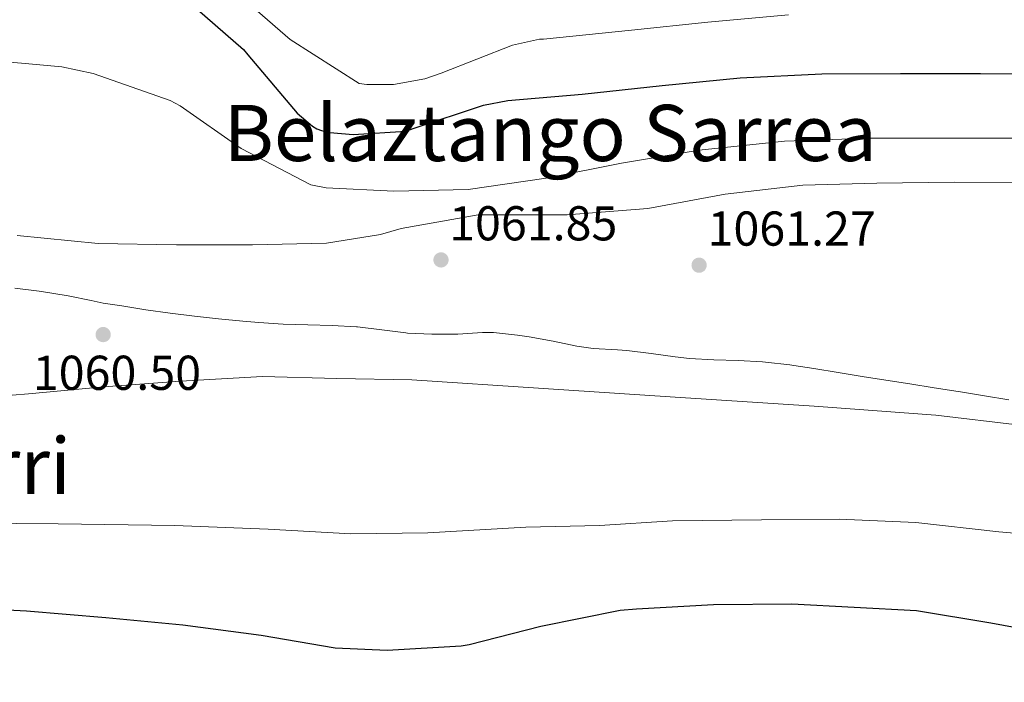
# Model space of a CAD drawing. Units: metres. Extents: x 579863 to 583290, y 4754344 to 4756698.
# Drawn here: x 581341 to 581543, y 4756309 to 4756445 of the extents above; entities that cross this region are included whole.
import ezdxf
from ezdxf.enums import TextEntityAlignment as Align

# ---------------------------------------------------------------- set-up
doc = ezdxf.new("R2010")
doc.units = ezdxf.units.M
doc.header["$MEASUREMENT"] = 0
for name, color, linetype, lineweight in [('Cota de punto acotado terreno', 7, 'Continuous', 0), ('Curva de nivel directora', 30, 'Continuous', 30), ('Curva de nivel intermedia', 30, 'Continuous', 0), ('Límite de municipio', 7, 'Continuous', 0), ('Punto acotado terreno (símbolo)', 7, 'Continuous', 0), ('Texto de Área (paraje) menor', 7, 'Continuous', 0)]:
    doc.layers.add(name, color=color, linetype=linetype, lineweight=lineweight)
doc.styles.add('Style-Arial', font='arial.ttf')

# ---------------------------------------------------------------- blocks, each defined once
blk = doc.blocks.new('5PATER')
at = {"layer": 'Punto acotado terreno (símbolo)', "linetype": 'Continuous', "lineweight": 0}
h = blk.add_hatch(color=51, dxfattribs=at)
edge = h.paths.add_edge_path()
edge.add_ellipse((0, 0), major_axis=(-0.11, -0.111), ratio=0.999422, start_angle=0, end_angle=360)

msp = doc.modelspace()

# ---------------------------------------------------------------- linework, layer by layer
at = {"layer": 'Curva de nivel directora', "color": 30, "linetype": 'Continuous', "lineweight": 30, "elevation": 1050, "flags": 128}
for points in [[(581377.67, 4756446.73), (581387.14, 4756438.47), (581388.04, 4756437.32), (581398.15, 4756425.42), (581401.28, 4756422.73), (581402.18, 4756422.22), (581403.14, 4756421.83), (581404.87, 4756421.45), (581409.6, 4756421), (581420.48, 4756421.7), (581421.89, 4756422.28), (581436.29, 4756427.02), (581441.28, 4756427.98), (581456.52, 4756429.32), (581472.9, 4756431.05), (581488.9, 4756432.65), (581505.6, 4756433.48), (581521.73, 4756433.54), (581538.12, 4756433.54), (581554.63, 4756433.48)], [(581326.02, 4756324.36), (581342.72, 4756323.47), (581358.98, 4756322.12), (581374.72, 4756320.65), (581390.79, 4756318.54), (581405.95, 4756315.91), (581416.58, 4756315.47), (581431.75, 4756316.3), (581433.35, 4756316.62), (581448.07, 4756320.33), (581464.32, 4756323.66), (581467.65, 4756323.91), (581483.39, 4756324.81), (581499.46, 4756324.94), (581524.99, 4756323.53), (581540.23, 4756321.03), (581556.87, 4756317.96), (581577.54, 4756312.65), (581579.07, 4756312.01), (581587.33, 4756307.08)]]:
    msp.add_lwpolyline(points, dxfattribs=at)
at = {"layer": 'Curva de nivel intermedia', "color": 30, "linetype": 'Continuous', "lineweight": 0, "flags": 128}
for points, elevation in [([(581498.76, 4756445.51), (581482.24, 4756444.04), (581466.63, 4756442.38), (581448.58, 4756440.58), (581447.75, 4756440.58), (581442.24, 4756439.3), (581427.65, 4756433.61), (581424.32, 4756432.46), (581417.86, 4756431.3), (581412.42, 4756431.3), (581410.88, 4756431.5), (581396.74, 4756440.52), (581384.39, 4756451.27)], 1045), ([(581332.57, 4756436.44), (581349.98, 4756434.91), (581356.38, 4756433.5), (581372.12, 4756428), (581374.17, 4756426.91), (581386.65, 4756418.2), (581400.92, 4756410.71), (581404.12, 4756410.14), (581417.94, 4756409.43), (581433.18, 4756409.75), (581449.18, 4756412.12), (581464.6, 4756415.13), (581480.47, 4756417.82), (581497.94, 4756419.67), (581515.54, 4756420.25), (581531.61, 4756420.25), (581551.32, 4756420.25)], 1055), ([(581340.82, 4756400.35), (581357.4, 4756398.68), (581373.46, 4756398.43), (581389.02, 4756398.43), (581404.18, 4756398.81), (581415.19, 4756400.54), (581419.42, 4756401.75), (581435.22, 4756404.57), (581438.3, 4756404.57), (581453.46, 4756404.57), (581469.98, 4756405.85), (581485.78, 4756408.79), (581501.72, 4756410.65), (581516.89, 4756411.1), (581532.7, 4756411.29), (581549.27, 4756411.22)], 1060), ([(581326.3, 4756366.56), (581343.13, 4756367.96), (581358.55, 4756369.37), (581374.23, 4756370.52), (581391.06, 4756371.48), (581406.3, 4756371.1), (581421.66, 4756370.78), (581448.6, 4756368.99), (581474.52, 4756367.32), (581504.02, 4756365.4), (581528.98, 4756363.55), (581546.2, 4756361.5)], 1060), ([(581331.93, 4756341.41), (581349.21, 4756341.28), (581373.08, 4756340.96), (581388.69, 4756340.32), (581392.21, 4756340.19), (581409.11, 4756339.29), (581424.92, 4756339.48), (581445.01, 4756340.64), (581460.05, 4756340.95), (581475.03, 4756341.91), (581493.27, 4756342.11), (581509.14, 4756342.23), (581524.89, 4756341.59), (581541.85, 4756339.67), (581557.65, 4756338.27), (581565.27, 4756336.6), (581577.62, 4756332.12), (581581.21, 4756330.26), (581595.16, 4756324.06), (581597.65, 4756323.35), (581612.37, 4756318.04), (581613.27, 4756317.46), (581617.94, 4756313.56), (581621.27, 4756308.63)], 1055)]:
    msp.add_lwpolyline(points, dxfattribs=dict(at, elevation=elevation))
at = {"layer": 'Límite de municipio', "color": 7, "linetype": 'Continuous', "lineweight": 0}
msp.add_polyline3d([(581543.88, 4756366.72, 1060.07), (581538.94, 4756367.51, 1060.08), (581534, 4756368.31, 1060.08), (581533.54, 4756368.39, 1060.08), (581528.6, 4756369.18, 1060.06), (581523.66, 4756369.95, 1060.05), (581518.72, 4756370.72, 1060.06), (581513.85, 4756371.5, 1060.06), (581508.92, 4756372.33, 1060.09), (581503.98, 4756373.13, 1060.21), (581499.87, 4756373.72, 1060.31), (581499.03, 4756373.85, 1060.33), (581494.07, 4756374.43, 1060.39), (581493.47, 4756374.48, 1060.39), (581488.47, 4756374.76, 1060.39), (581483.47, 4756374.89, 1060.38), (581478.48, 4756375.16, 1060.38), (581475.58, 4756375.48, 1060.39), (581470.62, 4756376.18, 1060.47), (581465.66, 4756376.8, 1060.55), (581463.75, 4756376.93, 1060.57), (581458.76, 4756377.21, 1060.63), (581455.46, 4756377.72, 1060.65), (581450.56, 4756378.69, 1060.7), (581445.64, 4756379.6, 1060.74), (581443.3, 4756379.97, 1060.76), (581438.33, 4756380.5, 1060.77), (581436.08, 4756380.46, 1060.76), (581431.08, 4756380.13, 1060.77), (581430.75, 4756380.13, 1060.77), (581425.75, 4756380.14, 1060.84), (581420.76, 4756380.37, 1060.92), (581420.42, 4756380.4, 1060.93), (581415.46, 4756381.01, 1060.99), (581410.5, 4756381.63, 1060.94), (581410.3, 4756381.65, 1060.93), (581405.31, 4756381.93, 1060.84), (581400.31, 4756382.08, 1060.79), (581395.31, 4756382.22, 1060.65), (581390.32, 4756382.51, 1060.52), (581387.05, 4756382.8, 1060.52), (581382.07, 4756383.29, 1060.43), (581377.1, 4756383.84, 1060.34), (581372.14, 4756384.47, 1060.29), (581367.19, 4756385.16, 1060.31), (581362.24, 4756385.92, 1060.32), (581358.39, 4756386.49, 1060.33), (581355.99, 4756387.05, 1060.3), (581351.22, 4756388, 1060.25), (581345.78, 4756388.9, 1060.2), (581345.3, 4756388.97, 1060.2), (581340.33, 4756389.55, 1060.2)], dxfattribs=at)

# ---------------------------------------------------------------- block references
at = {"layer": 'Punto acotado terreno (símbolo)', "color": 7, "linetype": 'Continuous', "lineweight": 0, "xscale": 10, "yscale": 10, "zscale": 10}
for p in [(581427.61, 4756395.35, 1061.85), (581480.47, 4756394.27, 1061.27), (581358.42, 4756380.06, 1060.5)]:
    msp.add_blockref('5PATER', p, dxfattribs=at)

# ---------------------------------------------------------------- texts
at = {"layer": 'Cota de punto acotado terreno', "color": 7, "linetype": 'Continuous', "lineweight": 0, "style": 'Style-Arial'}
for s, p in [('1061.85', (581429.27, 4756399.35, 1061.85)), ('1061.27', (581482.2, 4756398.27, 1061.27)), ('1060.50', (581344.01, 4756368.74, 1060.5))]:
    msp.add_text(s, height=7, dxfattribs=at).set_placement(p)
at = {"layer": 'Texto de Área (paraje) menor', "color": 7, "linetype": 'Continuous', "lineweight": 0, "style": 'Style-Arial'}
for s, p in [('Belaztango Sarrea', (581449.97, 4756421.35, 1050)), ('Erbillerri', (581320.13, 4756353.18, 1057))]:
    msp.add_text(s, height=11.5, dxfattribs=at).set_placement(p, align=Align.MIDDLE_CENTER)

doc.saveas('drawing.dxf')
